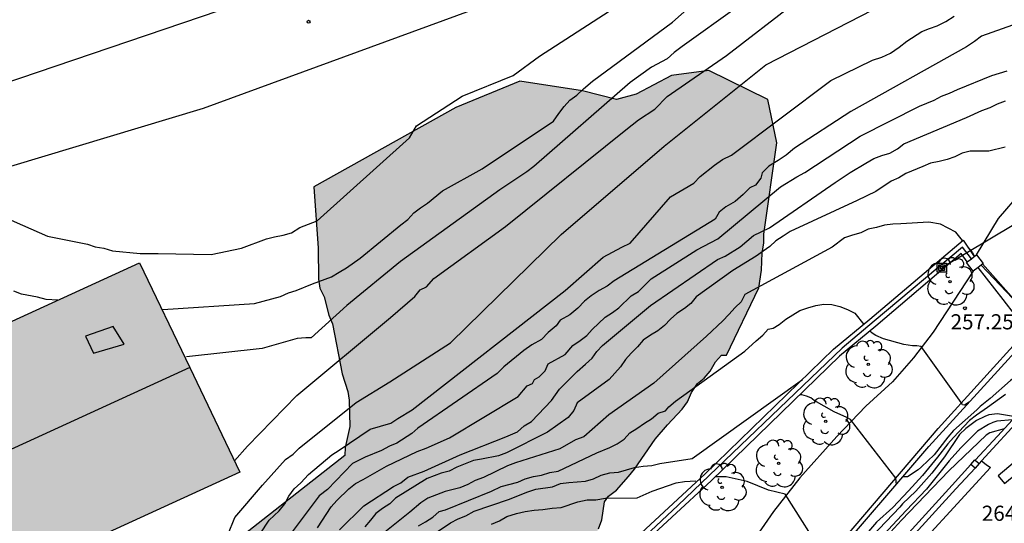
# Model space of a CAD drawing. Units: millimetres. Extents: x 576443 to 576795, y 4795039 to 4795291.
# Drawn here: x 576720 to 576769, y 4795108 to 4795133 of the extents above; entities that cross this region are included whole.
import ezdxf

# ---------------------------------------------------------------- set-up
doc = ezdxf.new("R2010")
doc.units = ezdxf.units.MM
for name, color, linetype in [('020104', 34, 'Continuous'), ('020204', 9, 'Continuous'), ('020308', 9, 'Continuous'), ('060106', 9, 'BARANDILLA'), ('060110', 9, 'Continuous'), ('060121', 9, 'Continuous'), ('060134', 9, 'Continuous'), ('070105', 6, 'Continuous'), ('070106', 6, 'Continuous'), ('070108', 9, 'VALLA'), ('070110', 9, 'Continuous'), ('080109', 9, 'Continuous'), ('090216', 9, 'Continuous'), ('100106', 63, 'Continuous'), ('100107', 3, 'Continuous'), ('100202', 3, 'Continuous'), ('220104', 9, 'LINEA_ELECTRICA'), ('990501', 21, 'Continuous'), ('990504', 63, 'Continuous')]:
    doc.layers.add(name, color=color, linetype=linetype)
doc.layers.add('020105', color=24, linetype='Continuous', lineweight=30)
doc.layers.add('080111', color=7, linetype='Continuous', lineweight=30)
doc.styles.add('ARIAL', font='ARIAL.TTF', dxfattribs={"height": 1})
doc.linetypes.add('BARANDILLA', pattern='A,1,[201,DONOSTI.shx,S=0.1,R=0,X=0,Y=0],1', length=2)
doc.linetypes.add('LINEA_ELECTRICA', pattern='A,7.5,-0.3,["E",Standard,S=0.25,R=0,X=-0.1,Y=-0.1],-0.3', length=8.1)
doc.linetypes.add('VALLA', pattern='A,1,[200,DONOSTI.shx,S=0.1,R=0,X=0,Y=0],1', length=2)

# ---------------------------------------------------------------- blocks, each defined once
blk = doc.blocks.new('ARBOL')
blk.add_circle((0, 0), 0.0587)
for centre, radius, start, end in [((-0.28, 0.855), 0.3, 359.2878, 173.6078), ((0.097, 0.97), 0.21, 23.1565, 160.4665), ((0.438, 0.881), 0.24, 301.578, 139.328), ((-0.564, 0.381), 0.532, 92.28, 254.58), ((0.656, 0.288), 0.443, 319.8556, 114.7656), ((-0.091, 0.321), 0.12, 119.14, 310.56), ((0.819, -0.249), 0.383, 235.5275, 62.0275), ((-0.556, -0.339), 0.555, 142.64, 266.54), ((-0.039, -0.384), 0.21, 189.64, 323.88), ((-0.301, -0.676), 0.45, 213.78, 295.32), ((0.299, -0.624), 0.532, 224.67, 0.24)]:
    blk.add_arc(centre, radius, start, end)
blk = doc.blocks.new('COTAPU')
blk.add_circle((0, 0), 0.075)
blk = doc.blocks.new('POSTEH')
for points in [[(-0.23, 0.23), (0.23, 0.23), (0.23, -0.23), (-0.23, -0.23), (-0.23, 0.23)], [(-0.145, 0.145), (0.145, 0.145), (0.145, -0.145), (-0.145, -0.145), (-0.145, 0.145)], [(-0.065, 0.065), (0.065, 0.065), (0.065, -0.065), (-0.065, -0.065), (-0.065, 0.065)]]:
    blk.add_lwpolyline(points)

msp = doc.modelspace()

# ---------------------------------------------------------------- hatches: boundary and pattern name
at = {"layer": '990501'}
msp.add_hatch(color=256, dxfattribs=at).paths.add_polyline_path([(576726.194, 4795121.02), (576693.374, 4795106.001), (576695.864, 4795100.816), (576698.354, 4795095.631), (576731.173, 4795110.65), (576728.684, 4795115.835)])
at = {"layer": '990504'}
msp.add_hatch(color=256, dxfattribs=at).paths.add_polyline_path([(576757.783, 4795126.969), (576757.333, 4795129.109), (576754.403, 4795130.559), (576752.563, 4795130.309), (576750.803, 4795129.389), (576749.833, 4795129.119), (576748.153, 4795129.539), (576745.033, 4795130.019), (576741.864, 4795128.729), (576734.834, 4795124.79), (576735.054, 4795121.75), (576735.064, 4795120.21), (576735.134, 4795119.77), (576735.344, 4795119.34), (576735.583, 4795118.44), (576735.753, 4795118), (576736.233, 4795115.53), (576736.513, 4795114.66), (576736.583, 4795114.23), (576736.623, 4795112.92), (576736.393, 4795111.88), (576736.363, 4795111.48), (576726.703, 4795103.91), (576723.813, 4795101.58), (576722.943, 4795100.57), (576722.543, 4795100.231), (576722.143, 4795099.961), (576721.453, 4795099.251), (576720.413, 4795098.301), (576720.083, 4795097.901), (576719.893, 4795097.401), (576719.723, 4795096.531), (576719.733, 4795096.121), (576719.673, 4795095.251), (576719.543, 4795094.821), (576719.203, 4795094.551), (576718.343, 4795094.111), (576717.043, 4795093.191), (576716.573, 4795092.921), (576715.303, 4795092.311), (576714.334, 4795091.971), (576713.974, 4795091.761), (576712.774, 4795090.921), (576712.004, 4795090.551), (576711.034, 4795090.301), (576709.934, 4795090.261), (576709.364, 4795090.291), (576708.894, 4795090.421), (576708.454, 4795090.621), (576708.054, 4795090.621), (576706.954, 4795090.371), (576706.454, 4795090.341), (576705.844, 4795090.331), (576705.474, 4795090.461), (576705.414, 4795090.301), (576705.114, 4795089.961), (576704.684, 4795089.021), (576704.584, 4795088.621), (576704.494, 4795087.811), (576704.324, 4795087.411), (576703.964, 4795087.011), (576702.694, 4795086.331), (576700.934, 4795085.081), (576700.534, 4795084.841), (576700.034, 4795084.601), (576699.064, 4795084.391), (576698.794, 4795084.161), (576698.564, 4795083.791), (576698.134, 4795083.582), (576697.724, 4795083.452), (576696.224, 4795083.132), (576696.024, 4795082.932), (576695.864, 4795082.532), (576695.564, 4795082.262), (576693.344, 4795082.682), (576691.504, 4795078.982), (576691.344, 4795078.112), (576690.514, 4795076.932), (576690.314, 4795076.332), (576690.064, 4795073.752), (576689.904, 4795073.152), (576689.704, 4795072.782), (576689.544, 4795072.342), (576688.844, 4795071.232), (576687.754, 4795069.882), (576687.624, 4795069.452), (576687.624, 4795068.482), (576687.764, 4795068.142), (576687.994, 4795068.112), (576688.434, 4795067.952), (576688.774, 4795067.652), (576689.204, 4795067.422), (576689.644, 4795067.322), (576691.114, 4795067.332), (576691.684, 4795067.432), (576692.584, 4795067.942), (576692.954, 4795068.282), (576694.184, 4795068.932), (576694.884, 4795069.472), (576696.244, 4795070.682), (576697.004, 4795071.862), (576697.704, 4795072.332), (576698.544, 4795072.812), (576699.374, 4795073.352), (576699.804, 4795073.722), (576700.934, 4795075.102), (576701.404, 4795075.272), (576701.974, 4795075.272), (576702.503, 4795075.142), (576702.913, 4795074.882), (576710.533, 4795076.241), (576715.273, 4795078.791), (576716.133, 4795079.491), (576716.763, 4795080.101), (576717.103, 4795080.371), (576717.503, 4795080.611), (576718.533, 4795080.881), (576718.963, 4795081.121), (576719.333, 4795081.461), (576719.633, 4795081.861), (576719.893, 4795082.371), (576720.533, 4795082.841), (576721.033, 4795083.141), (576722.093, 4795083.591), (576723.033, 4795084.101), (576723.493, 4795084.301), (576725.003, 4795084.751), (576727.803, 4795085.771), (576727.903, 4795085.941), (576727.903, 4795086.241), (576728.063, 4795086.711), (576728.363, 4795087.181), (576729.363, 4795087.921), (576729.763, 4795088.161), (576730.193, 4795088.331), (576732.073, 4795088.881), (576732.503, 4795089.021), (576732.933, 4795089.221), (576734.233, 4795089.971), (576735.133, 4795090.441), (576736.003, 4795090.99), (576736.333, 4795091.26), (576737.103, 4795092.03), (576737.403, 4795092.43), (576737.823, 4795093.34), (576738.383, 4795094.85), (576738.613, 4795095.96), (576738.703, 4795096.76), (576738.803, 4795097.16), (576739.073, 4795097.67), (576740.033, 4795098.55), (576740.463, 4795098.78), (576740.903, 4795098.95), (576741.303, 4795099.19), (576741.633, 4795099.5), (576742.093, 4795100.3), (576742.163, 4795100.8), (576742.153, 4795101.21), (576742.323, 4795101.41), (576742.553, 4795101.41), (576743.053, 4795101.55), (576743.223, 4795101.78), (576743.913, 4795102.99), (576744.183, 4795103.33), (576744.683, 4795103.77), (576745.183, 4795104.11), (576746.313, 4795104.99), (576747.443, 4795105.76), (576747.783, 4795106.13), (576748.743, 4795107.45), (576748.933, 4795107.85), (576749.103, 4795108.29), (576749.233, 4795109.19), (576749.433, 4795109.46), (576749.823, 4795109.76), (576750.423, 4795110.44), (576750.723, 4795110.81), (576751.753, 4795112.29), (576752.353, 4795113), (576753.083, 4795113.769), (576753.343, 4795114.139), (576753.543, 4795114.609), (576753.843, 4795115.049), (576754.173, 4795115.319), (576754.473, 4795115.659), (576754.733, 4795116.129), (576755.033, 4795116.459), (576755.273, 4795116.459), (576756.883, 4795119.789), (576757.013, 4795120.659), (576757.043, 4795121.529), (576757.133, 4795121.999), (576757.133, 4795122.439)])

# ---------------------------------------------------------------- linework, layer by layer
at = {"layer": '020104', "flags": 128}
for points, elevation in [([(576730.573, 4795107.55), (576730.923, 4795108.41), (576732.283, 4795110.01), (576733.433, 4795111.28), (576733.813, 4795111.55), (576734.113, 4795111.85), (576736.933, 4795114.1), (576738.603, 4795115.13), (576741.613, 4795117.07), (576747.083, 4795122.429), (576752.193, 4795126.799), (576757.223, 4795130.829), (576767.223, 4795135.989)], 251), ([(576727.344, 4795118.71), (576731.894, 4795119.01), (576733.184, 4795119.35), (576733.574, 4795119.54), (576733.964, 4795119.65), (576734.774, 4795119.99), (576735.704, 4795120.34), (576736.094, 4795120.56), (576736.454, 4795120.78), (576737.124, 4795121.26), (576739.143, 4795122.91), (576739.493, 4795123.169), (576739.793, 4795123.499), (576740.113, 4795123.749), (576740.463, 4795123.979), (576741.203, 4795124.599), (576743.173, 4795125.689), (576746.713, 4795128.039), (576746.973, 4795128.419), (576747.243, 4795128.769), (576747.513, 4795129.079), (576747.863, 4795129.339), (576748.193, 4795129.649), (576748.643, 4795130.029), (576752.603, 4795132.949), (576755.903, 4795135.889)], 248), ([(576718.574, 4795123.69), (576721.634, 4795122.35), (576723.614, 4795121.95), (576724.004, 4795121.82), (576724.424, 4795121.76), (576724.864, 4795121.62), (576726.224, 4795121.48), (576727.114, 4795121.49), (576729.744, 4795121.44), (576731.244, 4795121.76), (576732.494, 4795122.22), (576732.884, 4795122.32), (576733.314, 4795122.4), (576733.724, 4795122.51), (576734.134, 4795122.77), (576734.994, 4795123.11), (576739.574, 4795127.219), (576739.914, 4795127.819), (576742.184, 4795129.289), (576744.713, 4795130.309), (576746.013, 4795131.259), (576749.463, 4795133.499)], 247), ([(576755.803, 4795133.689), (576753.083, 4795131.749), (576752.683, 4795131.449), (576752.343, 4795131.129), (576751.563, 4795130.719), (576750.503, 4795129.959), (576745.733, 4795125.799), (576745.393, 4795125.529), (576744.053, 4795124.639), (576739.133, 4795121.1), (576736.463, 4795118.91), (576734.703, 4795117.31), (576734.433, 4795117.31), (576734.004, 4795117.28), (576732.274, 4795116.79), (576728.532, 4795116.362)], 249), ([(576771.783, 4795133.629), (576767.913, 4795132.259), (576767.573, 4795131.989), (576767.173, 4795131.719), (576761.443, 4795128.529), (576758.643, 4795126.699), (576758.243, 4795126.359), (576757.843, 4795126.089), (576757.373, 4795125.819), (576757.043, 4795125.489), (576756.983, 4795125.219), (576756.713, 4795124.879), (576756.443, 4795124.749), (576756.113, 4795124.409), (576755.713, 4795124.069), (576755.253, 4795123.799), (576754.913, 4795123.529), (576754.713, 4795123.189), (576749.713, 4795120.139), (576749.373, 4795119.869), (576748.973, 4795119.659), (576748.573, 4795119.389), (576748.243, 4795119.119), (576747.913, 4795118.779), (576747.513, 4795118.449), (576747.043, 4795118.179), (576746.843, 4795117.909), (576746.443, 4795117.57), (576746.113, 4795117.23), (576745.643, 4795116.96), (576745.243, 4795116.69), (576744.253, 4795115.88), (576743.913, 4795115.54), (576739.993, 4795112.83), (576739.683, 4795112.57), (576738.953, 4795112.1), (576738.583, 4795111.94), (576738.193, 4795111.73), (576737.383, 4795111.4), (576736.743, 4795111.08), (576735.503, 4795109.8), (576735.093, 4795109.49), (576733.713, 4795107.64)], 253), ([(576731.763, 4795106.97), (576732.613, 4795108.28), (576733.113, 4795108.74), (576733.393, 4795109.09), (576733.603, 4795109.47), (576733.863, 4795109.83), (576734.183, 4795110.12), (576734.563, 4795110.54), (576735.723, 4795111.51), (576736.083, 4795111.74), (576737.623, 4795112.79), (576738.643, 4795113.08), (576739.003, 4795113.32), (576739.703, 4795113.75), (576747.283, 4795119.649), (576749.173, 4795121.309), (576750.093, 4795121.799), (576750.513, 4795121.999), (576752.503, 4795124.289), (576753.663, 4795124.979), (576753.983, 4795125.299), (576754.683, 4795125.869), (576755.083, 4795126.149), (576755.523, 4795126.359), (576760.453, 4795130.059), (576762.513, 4795131.059), (576762.983, 4795131.219), (576763.403, 4795131.419), (576763.843, 4795131.709), (576764.223, 4795132.009), (576764.953, 4795132.479), (576765.343, 4795132.639), (576765.723, 4795132.769), (576766.143, 4795132.989), (576766.563, 4795133.249)], 252), ([(576735.013, 4795107.89), (576735.693, 4795108.94), (576735.973, 4795109.26), (576736.573, 4795109.83), (576736.893, 4795110.09), (576737.273, 4795110.29), (576738.433, 4795110.96), (576739.953, 4795111.68), (576740.393, 4795111.84), (576741.55, 4795112.354), (576744.953, 4795114.4), (576745.403, 4795114.94), (576745.673, 4795115.05), (576745.773, 4795115.24), (576745.993, 4795115.38), (576746.303, 4795115.67), (576746.443, 4795116.02), (576747.293, 4795116.48), (576747.663, 4795116.93), (576748.033, 4795117.179), (576748.353, 4795117.419), (576748.623, 4795117.719), (576749.263, 4795118.339), (576749.633, 4795118.559), (576749.953, 4795118.799), (576750.563, 4795119.389), (576750.913, 4795119.609), (576751.553, 4795120.229), (576753.813, 4795121.669), (576754.853, 4795122.209), (576757.963, 4795124.799), (576758.763, 4795125.289), (576759.163, 4795125.499), (576761.903, 4795127.309), (576764.843, 4795128.779), (576765.563, 4795129.079), (576765.933, 4795129.289), (576766.333, 4795129.429), (576766.733, 4795129.619), (576768.423, 4795130.299), (576769.183, 4795130.539)], 254), ([(576769.083, 4795126.749), (576768.283, 4795126.559), (576767.353, 4795126.559), (576766.953, 4795126.459), (576766.593, 4795126.279), (576766.213, 4795126.149), (576765.813, 4795126.049), (576765.393, 4795125.969), (576765.013, 4795125.799), (576764.173, 4795125.459), (576763.813, 4795125.229), (576763.433, 4795125.069), (576762.673, 4795124.559), (576761.753, 4795124.109), (576758.433, 4795122.579), (576758.093, 4795122.339), (576757.733, 4795122.119), (576757.433, 4795121.829), (576757.093, 4795121.609), (576756.753, 4795121.349), (576755.593, 4795120.649), (576753.773, 4795119.339), (576753.513, 4795119.009), (576753.193, 4795118.769), (576752.813, 4795118.519), (576752.513, 4795118.239), (576752.213, 4795117.919), (576751.873, 4795117.649), (576751.513, 4795117.449), (576751.153, 4795117.189), (576750.873, 4795116.859), (576750.553, 4795116.559), (576750.283, 4795116.239), (576750.023, 4795115.869), (576749.463, 4795115.25), (576747.883, 4795114.09), (576747.723, 4795113.71), (576747.443, 4795113.36), (576746.413, 4795112.63), (576744.383, 4795111.62), (576743.983, 4795111.47), (576743.143, 4795111.3), (576742.743, 4795111.24), (576741.923, 4795110.91), (576741.543, 4795110.71), (576741.143, 4795110.61), (576740.443, 4795110.34), (576738.883, 4795109.37), (576738.603, 4795109.08), (576738.243, 4795108.86), (576737.903, 4795108.6), (576737.643, 4795108.27), (576737.363, 4795107.95)], 256), ([(576766.982, 4795122.126), (576766.643, 4795122.549), (576765.893, 4795122.939), (576765.313, 4795123.039), (576763.923, 4795122.959), (576763.523, 4795122.949), (576763.113, 4795122.889), (576762.713, 4795122.779), (576762.303, 4795122.699), (576761.933, 4795122.519), (576761.523, 4795122.399), (576761.123, 4795122.259), (576760.513, 4795121.809), (576756.183, 4795119.449), (576756.003, 4795119.089), (576755.703, 4795118.809), (576755.403, 4795118.459), (576755.103, 4795118.159), (576754.283, 4795117.389), (576751.673, 4795115.059), (576749.453, 4795113.49), (576748.213, 4795112.41), (576747.803, 4795112.26), (576747.023, 4795111.81), (576744.823, 4795111.12), (576744.433, 4795110.97), (576743.243, 4795110.39), (576742.833, 4795110.24), (576742.463, 4795110.04), (576742.063, 4795109.88), (576741.333, 4795109.7), (576740.483, 4795109.37), (576740.143, 4795109.14), (576739.583, 4795108.67), (576738.353, 4795107.69)], 257), ([(576767.241, 4795121.805), (576767.463, 4795121.529), (576767.566, 4795121.345)], 257), ([(576767.897, 4795120.912), (576769.765, 4795118.937)], 257), ([(576769.765, 4795118.937), (576767.973, 4795120.969)], 257), ([(576722.153, 4795119.171), (576721.564, 4795119.21), (576721.144, 4795119.33), (576720.344, 4795119.48), (576719.964, 4795119.63)], 248), ([(576740.023, 4795107.99), (576740.373, 4795108.19), (576740.723, 4795108.43), (576741.043, 4795108.7), (576741.363, 4795108.79), (576743.633, 4795109.71), (576744.113, 4795109.94), (576744.943, 4795110.16), (576745.313, 4795110.33), (576745.713, 4795110.44), (576746.113, 4795110.51), (576746.533, 4795110.64), (576746.933, 4795110.71), (576748.853, 4795111.62), (576749.493, 4795111.88), (576749.863, 4795112.06), (576750.203, 4795112.29), (576750.493, 4795112.61), (576750.843, 4795112.82), (576751.213, 4795113.09), (576751.573, 4795113.3), (576751.903, 4795113.58), (576752.263, 4795113.699), (576752.423, 4795113.889), (576752.753, 4795114.169), (576756.183, 4795116.649), (576756.753, 4795117.169), (576757.083, 4795117.439), (576757.353, 4795117.739), (576757.593, 4795117.789), (576757.883, 4795117.979), (576758.213, 4795118.239), (576758.913, 4795118.659), (576759.313, 4795118.799), (576759.703, 4795118.909), (576760.103, 4795118.979), (576760.503, 4795118.969), (576760.903, 4795118.859), (576761.283, 4795118.719), (576761.643, 4795118.529), (576762.079, 4795117.974)], 258), ([(576767.306, 4795114.119), (576767.082, 4795113.977), (576766.976, 4795113.989), (576766.913, 4795114.099), (576764.921, 4795116.881), (576764.715, 4795116.909), (576764.505, 4795116.909), (576764.071, 4795116.979), (576763.057, 4795117.261), (576762.675, 4795117.423), (576762.503, 4795117.537), (576762.388, 4795117.645)], 258), ([(576740.893, 4795107.66), (576741.613, 4795108.15), (576741.983, 4795108.34), (576742.363, 4795108.5), (576742.783, 4795108.72), (576744.473, 4795109.3), (576745.433, 4795109.68), (576745.833, 4795109.81), (576746.663, 4795109.93), (576747.063, 4795110.09), (576747.463, 4795110.15), (576748.293, 4795110.21), (576748.693, 4795110.32), (576749.063, 4795110.51), (576749.493, 4795110.62), (576749.923, 4795110.65), (576750.723, 4795110.89), (576751.153, 4795110.95), (576751.583, 4795110.98), (576751.983, 4795111.09), (576753.583, 4795111.34), (576759.052, 4795115.253)], 259), ([(576763.698, 4795110.049), (576763.675, 4795110.355), (576761.433, 4795113.267), (576761.251, 4795113.369), (576760.613, 4795113.643), (576759.625, 4795114.203), (576759.461, 4795114.331), (576759.239, 4795114.427), (576759.017, 4795114.487), (576758.912, 4795114.49)], 259), ([(576769.111, 4795114.495), (576768.209, 4795113.851), (576767.661, 4795113.483), (576767.319, 4795113.219), (576766.533, 4795112.379), (576766.253, 4795112.059), (576765.735, 4795111.393), (576764.985, 4795110.497), (576764.297, 4795109.729), (576763.525, 4795108.907), (576762.707, 4795108.171), (576762.119, 4795107.489), (576760.642, 4795105.858), (576760.48, 4795105.732), (576759.922, 4795105.452), (576759.753, 4795105.452)], 261), ([(576769.595, 4795113.404), (576768.709, 4795113.547), (576768.283, 4795113.501), (576768.085, 4795113.421), (576767.673, 4795113.219), (576767.135, 4795112.821), (576766.827, 4795112.527), (576766.083, 4795111.417), (576765.453, 4795110.603), (576764.665, 4795109.713), (576763.999, 4795109.087), (576763.869, 4795108.927), (576762.505, 4795107.485)], 262), ([(576769.453, 4795113.25), (576768.679, 4795113.177), (576768.479, 4795113.119), (576768.271, 4795113.013), (576767.725, 4795112.689), (576767.571, 4795112.541), (576766.899, 4795111.865), (576766.319, 4795111.213), (576765.195, 4795109.807), (576764.185, 4795108.763), (576762.843, 4795107.315)], 263), ([(576769.046, 4795112.809), (576768.323, 4795112.609), (576768.143, 4795112.481), (576766.305, 4795110.725), (576765.497, 4795109.897), (576763.951, 4795108.285), (576763.221, 4795107.481)], 264)]:
    msp.add_lwpolyline(points, dxfattribs=dict(at, elevation=elevation))
at = {"layer": '020105', "flags": 128}
for points, elevation in [([(576730.898, 4795111.224), (576731.553, 4795111.95), (576733.993, 4795114.45), (576738.633, 4795118.31), (576739.843, 4795119.36), (576740.103, 4795119.69), (576740.413, 4795119.84), (576740.783, 4795120.25), (576744.323, 4795122.829), (576750.293, 4795127.619), (576750.923, 4795128.109), (576751.733, 4795128.639), (576752.343, 4795129.259), (576755.273, 4795131.289), (576758.663, 4795133.909)], 250), ([(576736.103, 4795107.8), (576737.303, 4795108.99), (576738.773, 4795109.94), (576739.143, 4795110.13), (576739.493, 4795110.4), (576740.293, 4795110.7), (576742.089, 4795111.508), (576744.343, 4795112.4), (576744.933, 4795112.66), (576745.263, 4795112.95), (576745.623, 4795113.17), (576746.613, 4795114.21), (576747.013, 4795114.76), (576747.883, 4795115.65), (576748.293, 4795116), (576748.623, 4795116.309), (576748.863, 4795116.629), (576749.133, 4795116.929), (576751.513, 4795118.909), (576754.843, 4795121.189), (576755.223, 4795121.359), (576755.963, 4795121.819), (576756.613, 4795122.379), (576757.413, 4795122.759), (576760.663, 4795125.009), (576761.413, 4795125.509), (576762.183, 4795125.969), (576762.583, 4795126.189), (576762.973, 4795126.349), (576763.373, 4795126.459), (576763.753, 4795126.679), (576764.073, 4795126.919), (576767.173, 4795128.219), (576767.933, 4795128.569), (576768.353, 4795128.719), (576768.713, 4795128.909), (576769.113, 4795129.059)], 255), ([(576774.898, 4795109.318), (576773.737, 4795108.831), (576770.575, 4795114.971), (576770.075, 4795115.593), (576769.871, 4795115.553), (576769.353, 4795115.189), (576768.341, 4795114.297), (576767.843, 4795113.915), (576767.693, 4795113.751), (576766.531, 4795112.723), (576766.243, 4795112.385), (576765.563, 4795111.517), (576764.947, 4795110.913), (576764.779, 4795110.767), (576764.251, 4795110.425), (576764.021, 4795110.425)], 260), ([(576743.633, 4795108.08), (576744.033, 4795108.25), (576744.403, 4795108.46), (576744.873, 4795108.6), (576745.303, 4795108.7), (576745.743, 4795108.77), (576746.173, 4795108.81), (576746.643, 4795108.88), (576747.083, 4795108.91), (576747.913, 4795109.19), (576748.383, 4795109.29), (576748.813, 4795109.29), (576749.283, 4795109.36), (576750.853, 4795109.38), (576751.593, 4795109.72), (576752.793, 4795110.13), (576753.193, 4795110.2), (576753.763, 4795110.23)], 260), ([(576760.477, 4795106.295), (576760.218, 4795106.362), (576758.192, 4795109.561), (576757.368, 4795109.769), (576756.304, 4795110.19), (576755.264, 4795110.43), (576754.733, 4795110.432)], 260)]:
    msp.add_lwpolyline(points, dxfattribs=dict(at, elevation=elevation))
at = {"layer": '060106'}
for points in [[(576769.814, 4795113.644, 265.692), (576768.712, 4795112.447, 264.698), (576767.608, 4795111.252, 264.717)], [(576770.947, 4795111.758, 264.617), (576769.982, 4795113.469, 264.566), (576767.912, 4795111.219, 264.728)], [(576767.912, 4795111.219, 264.728), (576767.796, 4795111.093, 264.737)]]:
    msp.add_polyline3d(points, dxfattribs=at)
at = {"layer": '060110'}
msp.add_polyline3d([(576692.104, 4795108.301, 250.243), (576691.175, 4795111.781, 250.313), (576691.015, 4795112.441, 250.143), (576690.965, 4795113.121, 250.003), (576691.025, 4795113.801, 249.883), (576691.195, 4795114.461, 249.793), (576691.475, 4795115.081, 249.733), (576691.845, 4795115.651, 249.693), (576692.295, 4795116.161, 249.693), (576692.825, 4795116.581, 249.723), (576693.425, 4795116.921, 249.783), (576694.065, 4795117.151, 249.873), (576694.105, 4795117.161, 249.873), (576694.425, 4795117.411, 249.993), (576704.744, 4795120.88, 248.993), (576710.414, 4795122.99, 247.993), (576729.374, 4795128.69, 246.993), (576766.163, 4795142.158, 246.733), (576782.573, 4795147.758, 246.233), (576788.833, 4795149.858, 246.613), (576794.333, 4795152.198, 247.258)], dxfattribs=at)
at = {"layer": '060121'}
msp.add_polyline3d([(576769.059, 4795110.09, 265.278), (576770.114, 4795110.976, 265.278), (576769.791, 4795111.36, 265.278), (576768.736, 4795110.474, 265.278), (576769.059, 4795110.09, 265.278)], dxfattribs=at)
at = {"layer": '060134'}
for points in [[(576741.804, 4795137.489, 246.883), (576714.834, 4795128.32, 246.993)], [(576767.674, 4795121.426, 256.961), (576768.76, 4795123.218, 256.581), (576769.902, 4795124.55, 256.247), (576771.166, 4795126.066, 255.965), (576771.448, 4795126.51, 255.807), (576772.264, 4795128.824, 255.463), (576772.456, 4795129.022, 255.431), (576772.608, 4795129.122, 255.433), (576772.842, 4795129.174, 255.403), (576772.988, 4795129.146, 255.395), (576773.244, 4795129.04, 255.377), (576773.458, 4795128.898, 255.283), (576773.61, 4795128.83, 255.209), (576773.908, 4795128.918, 255.149), (576775.098, 4795129.658, 254.971), (576776.01, 4795130.51, 254.707), (576777.506, 4795131.755, 254.361), (576778.112, 4795132.369, 254.151), (576778.926, 4795133.087, 253.975)], [(576767.5, 4795120.614, 257.093), (576765.518, 4795117.583, 257.759), (576764.54, 4795116.317, 258.159), (576763.504, 4795115.125, 258.459), (576762.188, 4795113.925, 258.849), (576760.748, 4795112.423, 259.139), (576758.916, 4795110.367, 259.753), (576757.614, 4795108.706, 260.219), (576756.454, 4795107.038, 260.579)], [(576723.918, 4795066.134, 269.944), (576726.57, 4795068.996, 269.024), (576731.024, 4795073.03, 267.776), (576733.476, 4795075.736, 267.23), (576735.986, 4795078.478, 266.67), (576737.766, 4795080.45, 266.062), (576741.972, 4795085.268, 264.706), (576744.43, 4795087.997, 264.117), (576747.114, 4795091.109, 263.473), (576749.874, 4795094.191, 262.757), (576753.648, 4795098.667, 261.991), (576756.68, 4795102.217, 261.113), (576761.178, 4795107.432, 259.747), (576765.774, 4795112.818, 258.353), (576769.97, 4795117.436, 257.237)]]:
    msp.add_polyline3d(points, dxfattribs=at)
at = {"layer": '070105'}
for points in [[(576707.537, 4795067.865, 268.662), (576707.402, 4795068.057, 268.67), (576723.038, 4795079.088, 266.666), (576730.154, 4795085.448, 265.842), (576738.35, 4795093.515, 264.095), (576740.654, 4795097.839, 263.495), (576748.338, 4795105.119, 261.943), (576754.23, 4795110.571, 260.603), (576760.586, 4795116.742, 258.919), (576762.39, 4795118.23, 258.563), (576767.006, 4795122.146, 257.455), (576767.561, 4795121.341, 257.48)], [(576767.201, 4795121.071, 257.47), (576766.916, 4795121.485, 257.423), (576762.677, 4795117.883, 258.547), (576760.884, 4795116.405, 258.904), (576754.538, 4795110.243, 260.588), (576748.644, 4795104.789, 261.928), (576741.016, 4795097.561, 263.483), (576738.714, 4795093.241, 264.083), (576730.461, 4795085.119, 265.827), (576723.317, 4795078.734, 266.65), (576707.66, 4795067.689, 268.653)], [(576736.436, 4795078.432, 266.766), (576738.29, 4795080.564, 266.134), (576740.766, 4795083.352, 265.618), (576743.866, 4795087.067, 264.982), (576749.47, 4795093.427, 263.755), (576755.17, 4795100.111, 262.243), (576765.305, 4795111.922, 259.719), (576769.233, 4795116.234, 259.015), (576770.132, 4795117.22, 260.01)], [(576767.396, 4795111.035, 264.803), (576766.457, 4795110.004, 264.836), (576757.895, 4795100.591, 265.331)]]:
    msp.add_polyline3d(points, dxfattribs=at)
at = {"layer": '070106'}
msp.add_polyline3d([(576770.213, 4795117.618, 260.011), (576768.982, 4795119.21, 260.011), (576767.75, 4795120.802, 260.011)], dxfattribs=at)
at = {"layer": '070108'}
msp.add_polyline3d([(576767.413, 4795121.23, 257.763), (576766.97, 4795121.802, 257.751), (576762.598, 4795118.13, 258.607), (576761.014, 4795116.802, 258.871), (576752.862, 4795108.999, 260.995), (576740.862, 4795097.735, 263.887), (576738.534, 4795093.375, 264.63), (576729.71, 4795084.712, 266.462), (576723.154, 4795078.884, 267.378), (576707.537, 4795067.865, 268.862)], dxfattribs=at)
at = {"layer": '070110'}
for points in [[(576767.413, 4795121.23, 260.045), (576767.561, 4795121.341, 260.046)], [(576767.561, 4795121.341, 260.046), (576767.674, 4795121.426, 260.047)], [(576767.674, 4795121.426, 260.047), (576768.001, 4795120.99, 260.041), (576767.75, 4795120.802, 260.039)], [(576767.5, 4795120.614, 260.037), (576767.173, 4795121.05, 260.043), (576767.201, 4795121.071, 260.043)], [(576767.201, 4795121.071, 260.043), (576767.413, 4795121.23, 260.045)], [(576767.75, 4795120.802, 260.039), (576767.5, 4795120.614, 260.037)], [(576767.396, 4795111.035, 265.748), (576767.591, 4795111.266, 265.748), (576767.608, 4795111.252, 265.748)], [(576767.601, 4795110.862, 265.748), (576767.396, 4795111.035, 265.748)], [(576767.796, 4795111.093, 265.748), (576767.601, 4795110.862, 265.748)], [(576767.608, 4795111.252, 265.748), (576767.796, 4795111.093, 265.748)]]:
    msp.add_polyline3d(points, dxfattribs=at)
at = {"layer": '080109'}
for points in [[(576724.894, 4795117.88, 255.533), (576723.514, 4795117.39, 255.533), (576723.924, 4795116.55, 256.083), (576725.444, 4795117, 256.083), (576724.894, 4795117.88, 255.533)], [(576728.684, 4795115.835, 256.743), (576695.864, 4795100.816, 256.743)]]:
    msp.add_polyline3d(points, dxfattribs=at)
at = {"layer": '080111'}
msp.add_polyline3d([(576694.672, 4795106.595, 254.969), (576726.194, 4795121.02, 254.883), (576728.684, 4795115.835, 256.743), (576731.173, 4795110.65, 255.053), (576698.354, 4795095.631, 254.983), (576695.864, 4795100.816, 256.743), (576693.374, 4795106.001, 254.973)], close=True, dxfattribs=at)
at = {"layer": '100106', "elevation": 259.65, "flags": 128}
msp.add_lwpolyline([(576748.933, 4795107.85), (576749.103, 4795108.29), (576749.233, 4795109.19), (576749.433, 4795109.46), (576749.823, 4795109.76), (576750.423, 4795110.44), (576750.723, 4795110.81), (576751.753, 4795112.29), (576752.353, 4795113), (576753.083, 4795113.769), (576753.343, 4795114.139), (576753.543, 4795114.609), (576753.843, 4795115.049), (576754.173, 4795115.319), (576754.473, 4795115.659), (576754.733, 4795116.129), (576755.033, 4795116.459), (576755.273, 4795116.459), (576756.883, 4795119.789), (576757.013, 4795120.659), (576757.043, 4795121.529), (576757.133, 4795121.999), (576757.133, 4795122.439), (576757.783, 4795126.969), (576757.333, 4795129.109), (576754.403, 4795130.559), (576752.563, 4795130.309), (576750.803, 4795129.389), (576749.833, 4795129.119), (576748.153, 4795129.539), (576745.033, 4795130.019), (576741.864, 4795128.729), (576734.834, 4795124.79), (576735.054, 4795121.75), (576735.064, 4795120.21), (576735.134, 4795119.77), (576735.344, 4795119.34), (576735.583, 4795118.44), (576735.753, 4795118), (576736.233, 4795115.53), (576736.513, 4795114.66), (576736.583, 4795114.23), (576736.623, 4795112.92), (576736.393, 4795111.88), (576736.363, 4795111.48), (576726.703, 4795103.91)], dxfattribs=at)
at = {"layer": '100107'}
for points in [[(576767.912, 4795111.219, 265.298), (576768.151, 4795111.038, 265.298), (576768.355, 4795110.884, 265.298), (576763.417, 4795105.502, 265.76), (576758.479, 4795100.121, 266.268), (576758.29, 4795100.27, 266.286), (576758.1, 4795100.418, 266.286)], [(576767.601, 4795110.862, 264.791), (576766.641, 4795109.835, 264.828), (576758.091, 4795100.426, 265.075)]]:
    msp.add_polyline3d(points, dxfattribs=at)
at = {"layer": '220104'}
msp.add_polyline3d([(576794.332, 4795137.709, 253.82), (576780.138, 4795129.247, 255.563), (576765.946, 4795120.786, 257.305)], dxfattribs=at)

# ---------------------------------------------------------------- block references
at = {"layer": '020204', "rotation": 359.9987685839998}
for p in [(576734.574, 4795132.969, 246.98), (576767.093, 4795118.779, 257.25)]:
    msp.add_blockref('COTAPU', p, dxfattribs=at)
at = {"layer": '090216', "rotation": 359.9987685839998}
msp.add_blockref('POSTEH', (576765.946, 4795120.786, 257.312), dxfattribs=at)
at = {"layer": '100202', "rotation": 359.9987685839998}
for p in [(576766.358, 4795120.098, 257.342), (576762.306, 4795115.994, 258.274), (576760.198, 4795113.17, 259.062), (576757.862, 4795111.09, 259.782), (576755.066, 4795109.907, 260.342)]:
    msp.add_blockref('ARBOL', p, dxfattribs=at)

# ---------------------------------------------------------------- texts
at = {"layer": '020308', "style": 'ARIAL'}
for s, p in [('257.25', (576766.387, 4795117.73, 257.243)), ('264.88', (576767.933, 4795108.245, 264.868))]:
    msp.add_text(s, height=0.75, rotation=359.9988, dxfattribs=at).set_placement(p)

doc.saveas('drawing.dxf')
